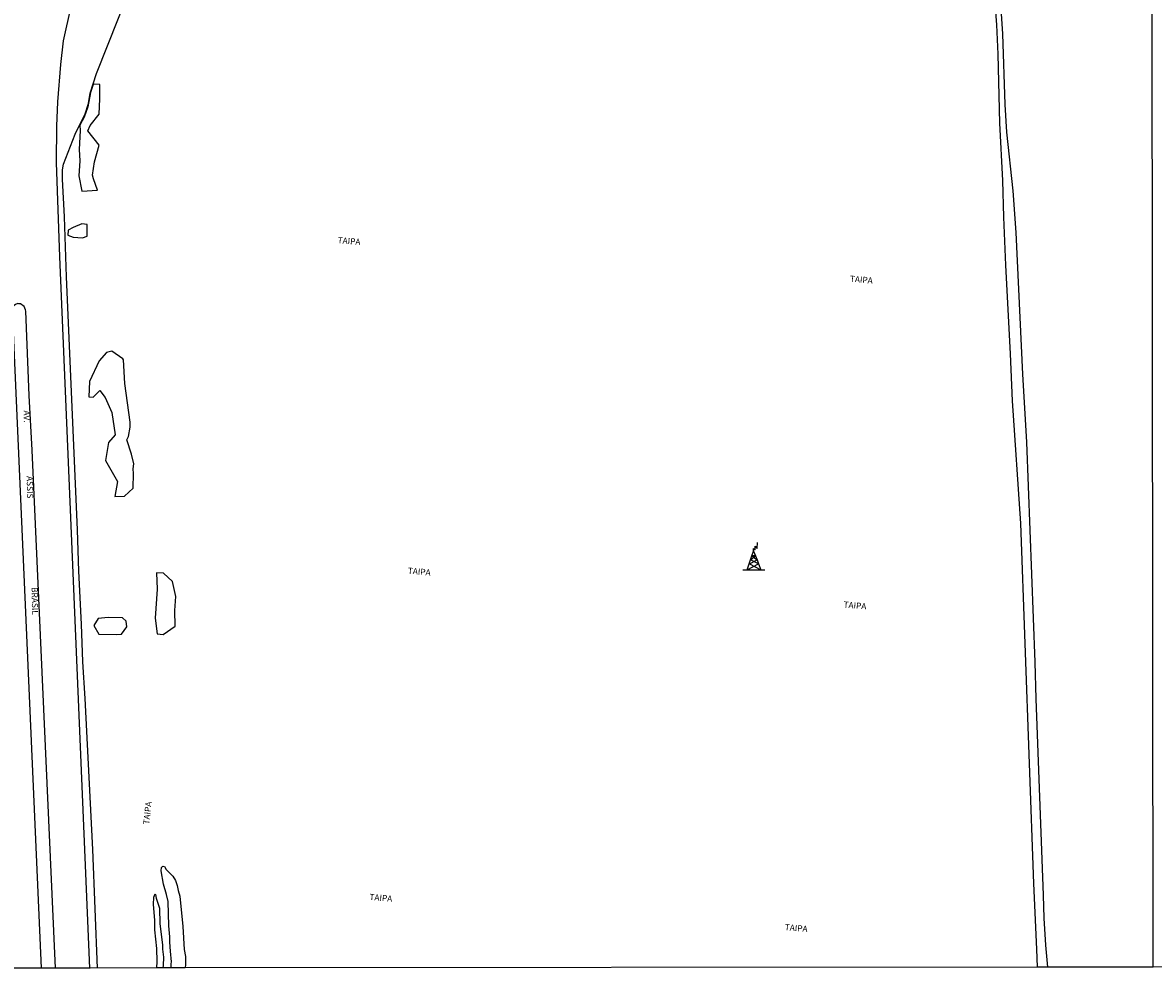
# Model space of a CAD drawing. Units: millimetres. Extents: x 187933 to 190349, y 1682603 to 1685377.
# Drawn here: x 188921 to 189383, y 1682604 to 1682991 of the extents above; entities that cross this region are included whole.
import ezdxf
from ezdxf.enums import TextEntityAlignment as Align

# ---------------------------------------------------------------- set-up
doc = ezdxf.new("R2010")
doc.units = ezdxf.units.MM
for name, color, linetype in [('V-BANHADO', 102, 'Continuous'), ('V-CANAL', 130, 'Continuous'), ('V-CANTEIRO', 3, 'Continuous'), ('V-LOTE', 10, 'Continuous'), ('V-NOME_DOS_LOGRADOUROS', 2, 'Continuous'), ('V-QUADRA', 30, 'Continuous'), ('V-TORRE_ALTA_TENSAO', 7, 'Continuous'), ('X-LIMITE_1000', 7, 'Continuous'), ('X-LIMITE_5000', 7, 'Continuous')]:
    doc.layers.add(name, color=color, linetype=linetype)

# ---------------------------------------------------------------- blocks, each defined once
blk = doc.blocks.new('304')
at = {"color": 0, "linetype": 'ByBlock', "lineweight": -2}
for p, q in [((1.36, 4.33), (1.3, 5.43)), ((1.3, 5.43), (2.01, 4.81)), ((2.01, 4.81), (2.02, 6.4)), ((2.02, 6.4), (2.86, 5.43)), ((2.86, 5.43), (2.99, 7.82)), ((-0.41, -0.85), (0.13, 0.75)), ((-0.37, -0.87), (2.76, 0.72)), ((0.13, 0.75), (0.69, 2.4)), ((0.13, 0.75), (2.11, 2.39)), ((3.38, -0.88), (0.13, 0.75)), ((0.69, 2.4), (1.36, 4.33)), ((2.11, 2.39), (0.69, 2.4)), ((0.69, 2.4), (2.75, 0.75)), ((1.36, 4.33), (2.11, 2.39)), ((2.11, 2.39), (2.75, 0.75)), ((2.75, 0.75), (2.76, 0.72)), ((2.76, 0.72), (3.38, -0.88)), ((-2.99, -3.38), (-1.28, -3.38)), ((-1.28, -3.38), (-0.41, -0.85)), ((-1.28, -3.38), (3.38, -0.88)), ((-1.28, -3.38), (4.35, -3.38)), ((-0.41, -0.85), (-0.37, -0.87)), ((-0.37, -0.87), (4.35, -3.38)), ((3.38, -0.88), (4.35, -3.38)), ((4.35, -3.38), (6, -3.38))]:
    blk.add_line(p, q, dxfattribs=at)

msp = doc.modelspace()

# ---------------------------------------------------------------- linework, layer by layer
at = {"layer": 'V-BANHADO'}
for points in [[(188944.08, 1682927.97), (188945.29, 1682921.74), (188951.67, 1682922.12), (188949.96, 1682926.72), (188949.67, 1682928.21), (188950.42, 1682933.73), (188952.29, 1682940.52), (188947.71, 1682946.43), (188948.67, 1682948.56), (188952.38, 1682953.21), (188952.67, 1682959.48), (188952.63, 1682965.34), (188952.63, 1682965.34), (188950.31, 1682965.5), (188950.31, 1682965.5), (188949.91, 1682965.33), (188948.86, 1682961.99), (188947.68, 1682956.17), (188946.19, 1682951.91), (188944.45, 1682948.73), (188944.55, 1682946.56), (188944.18, 1682938.74), (188944.47, 1682934.11), (188944.08, 1682927.97)], [(188941.74, 1682906.85), (188939.67, 1682905.76), (188939.57, 1682903.79), (188941.65, 1682902.9), (188945.51, 1682902.6), (188947.48, 1682903.29), (188947.48, 1682906.36), (188947.48, 1682908.03), (188945.21, 1682908.33), (188941.74, 1682906.85)], [(188948.05, 1682837.64), (188949.85, 1682837.53), (188952.64, 1682840.28), (188954.82, 1682837.36), (188957.51, 1682831.28), (188958.88, 1682822.13), (188956.22, 1682818.97), (188954.93, 1682811.56), (188959.79, 1682803.01), (188958.72, 1682796.91), (188962.72, 1682796.99), (188966.26, 1682800.35), (188966.45, 1682806.34), (188966.27, 1682808.27), (188966.57, 1682810.22), (188965.52, 1682814.18), (188963.7, 1682820.04), (188964.28, 1682821.41), (188964.96, 1682825.2), (188964.97, 1682827.33), (188962.8, 1682843.08), (188962.33, 1682852.75), (188962.33, 1682852.75), (188961.96, 1682853.12), (188961.96, 1682853.12), (188957.55, 1682856.26), (188955.34, 1682855.78), (188952.37, 1682852.34), (188948.33, 1682843.87), (188948.05, 1682837.64)], [(188975.29, 1682747.16), (188976.13, 1682740.71), (188978.56, 1682740.5), (188983.39, 1682743.95), (188983.35, 1682750.33), (188983.72, 1682756.07), (188982.29, 1682762.17), (188978.66, 1682765.55), (188978.66, 1682765.55), (188975.74, 1682765.64), (188975.74, 1682765.64), (188976.02, 1682759.04), (188975.29, 1682747.16)], [(188952.2, 1682740.62), (188959.47, 1682740.43), (188959.47, 1682740.43), (188961.43, 1682740.61), (188961.43, 1682740.61), (188963.62, 1682743.58), (188963.34, 1682745.89), (188961.92, 1682747.35), (188956.08, 1682747.37), (188951.89, 1682747.09), (188950.15, 1682744.2), (188952.2, 1682740.62)]]:
    msp.add_lwpolyline(points, close=True, dxfattribs=at)
at = {"layer": 'V-CANAL'}
for points in [[(189335.77, 1682611.88), (189334.59, 1682638.72), (189329.33, 1682785.91), (189325.93, 1682836), (189325.06, 1682855.19), (189323.08, 1682891.49), (189322.27, 1682911.07), (189321.87, 1682926.03), (189320.65, 1682949.57), (189319.99, 1682977.69), (189319.48, 1682989.68), (189318.19, 1683005.7), (189316.54, 1683018.73), (189311.22, 1683064.96), (189310.71, 1683070.78), (189310.26, 1683079.02), (189308.29, 1683134.02), (189308.18, 1683146.75), (189308.78, 1683158.78)], [(189312.18, 1683158.78), (189311.69, 1683131.52), (189311.89, 1683125.85), (189312.99, 1683113.34), (189313.71, 1683101.72), (189314.12, 1683086.81), (189313.93, 1683075.18), (189314.11, 1683066.99), (189320.68, 1683002.48), (189321.74, 1682985.99), (189322.69, 1682957.09), (189323.46, 1682945.87), (189326.04, 1682921.81), (189327.29, 1682904.84), (189329.97, 1682846.87), (189331.66, 1682819.12), (189335.04, 1682729.14), (189335.44, 1682714.17), (189338.45, 1682633.94), (189338.66, 1682624.57), (189339.31, 1682613.56), (189340.13, 1682604.53)], [(188981.85, 1682604.18), (188981.82, 1682605.81), (188981.97, 1682606.66), (188981.46, 1682611.03), (188981.23, 1682614.72), (188981.3, 1682616.92), (188980.87, 1682621.43), (188980.52, 1682631.36), (188979.89, 1682634.14), (188978.59, 1682638.38), (188977.73, 1682643.88), (188977.81, 1682645.22), (188978.18, 1682645.64), (188978.54, 1682645.74), (188979.06, 1682645.6), (188979.78, 1682644.44), (188982.43, 1682641.72), (188983.58, 1682639.99), (188984.26, 1682637.92), (188984.66, 1682635.83), (188985.32, 1682633.59), (188986.55, 1682621.16), (188987.11, 1682611.76), (188987.6, 1682608.82), (188987.7, 1682605.64), (188987.46, 1682604.18)], [(188975.86, 1682604.17), (188976.03, 1682606.86), (188975.88, 1682612.12), (188975.08, 1682619.73), (188975.05, 1682623.76), (188974.51, 1682630.1), (188974.75, 1682633.08), (188975.22, 1682634.43), (188975.43, 1682634.25), (188975.68, 1682632.76), (188976.95, 1682628.56), (188977.13, 1682622.15), (188978.26, 1682613.6), (188978.26, 1682611.86), (188978.59, 1682608.58), (188978.52, 1682605.19), (188978.43, 1682604.18)], [(189336.14, 1682604.52), (189335.77, 1682611.88)]]:
    msp.add_lwpolyline(points, dxfattribs=at)
at = {"layer": 'V-CANTEIRO'}
msp.add_lwpolyline([(188934.45, 1682604.13), (188924.91, 1682815.81), (188923.77, 1682838.24), (188922.32, 1682872.62), (188922.23, 1682873.24), (188921.67, 1682874.61), (188920.23, 1682875.59), (188919.46, 1682875.7), (188919.09, 1682875.75), (188918.19, 1682875.45), (188917.09, 1682874.55), (188916.72, 1682873.23), (188928.61, 1682604.13)], dxfattribs=at)
at = {"layer": 'V-LOTE'}
msp.add_lwpolyline([(188951.62, 1682604.15), (188949.75, 1682652.65), (188946.6, 1682714.38), (188945.68, 1682729.34), (188945.14, 1682744.76), (188944.08, 1682766.32), (188943.5, 1682783.31), (188938.95, 1682886.74), (188938.14, 1682911.22), (188937.33, 1682926.66), (188937.33, 1682930.49), (188937.74, 1682932.76), (188942.51, 1682945.05), (188946.66, 1682953.26), (188947.92, 1682957.51), (188948.68, 1682961.83), (188951.19, 1682969.79), (188969.3, 1683015.22), (188974.36, 1683028.43), (188975.14, 1683030.07), (188983, 1683039.68)], dxfattribs=at)
at = {"layer": 'V-QUADRA'}
msp.add_lwpolyline([(188948.53, 1682604.15), (188936.2, 1682894.81), (188934.95, 1682933.38), (188935, 1682948.23), (188935.43, 1682958.23), (188936.65, 1682973.5), (188937.77, 1682983.13), (188944.26, 1683012.63)], dxfattribs=at)
at = {"layer": 'X-LIMITE_1000'}
msp.add_line((189383.39, 1682604.51), (189380.73, 1685375.87), dxfattribs=at)
at = {"layer": 'X-LIMITE_5000'}
msp.add_lwpolyline([(189522.1, 1682604.7), (189383.39, 1682604.57), (189340.18, 1682604.52), (189336.09, 1682604.52), (188987.52, 1682604.18), (188981.88, 1682604.18), (188978.63, 1682604.17), (188975.79, 1682604.17), (188948.62, 1682604.14), (188934.52, 1682604.13), (188931.76, 1682604.13), (188928.65, 1682604.13), (188916.18, 1682604.11), (188911.84, 1682604.11), (188900.82, 1682604.1), (188883.12, 1682604.08), (188652.44, 1682603.84), (188650.44, 1682603.84), (188427.49, 1682603.61), (188418.24, 1682603.6)], dxfattribs=at)

# ---------------------------------------------------------------- block references
at = {"layer": 'V-TORRE_ALTA_TENSAO', "xscale": 0.999998301267624, "yscale": 0.999998301267624, "zscale": 0.999998301267624}
msp.add_blockref('304', (189218.64, 1682770.24), dxfattribs=at)

# ---------------------------------------------------------------- texts
at = {"layer": 'V-NOME_DOS_LOGRADOUROS'}
for s, rotation, p in [('TAIPA', 355, (189049.72, 1682899.71)), ('TAIPA', 355, (189259.23, 1682883.95)), ('AV.', 271, (188920.68, 1682832.06)), ('ASSIS', 271, (188921.93, 1682805.24)), ('TAIPA', 355, (189078.42, 1682764.6)), ('BRASIL', 271, (188923.93, 1682759.85)), ('TAIPA', 355, (189256.62, 1682750.76)), ('TAIPA', 84, (188973.6, 1682662.65)), ('TAIPA', 355, (189062.73, 1682631.24)), ('TAIPA', 355, (189232.58, 1682618.89))]:
    msp.add_text(s, height=2.5, rotation=rotation, dxfattribs=at).set_placement(p, align=Align.BOTTOM_LEFT)

doc.saveas('drawing.dxf')
